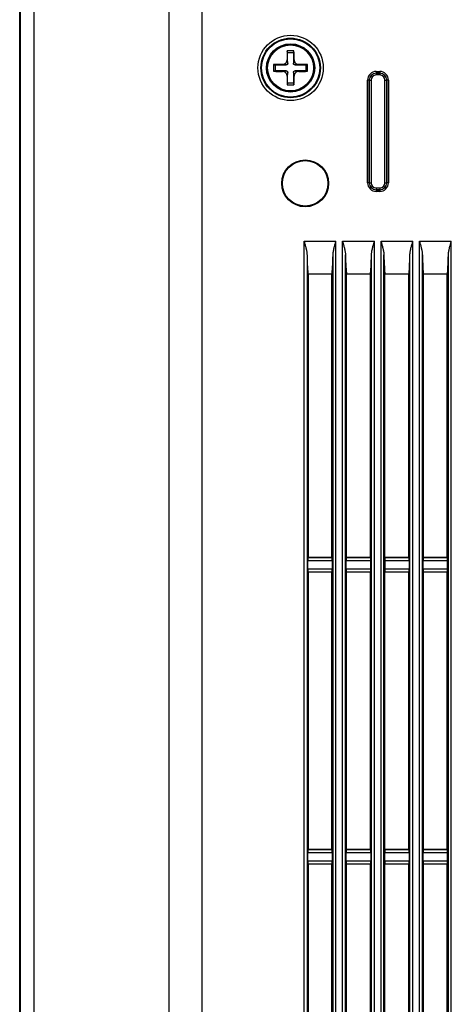
# Model space of a CAD drawing. Units: millimetres. Extents: x -34 to 1326, y 51 to 1031.
# Drawn here: x 28 to 66, y 428 to 513 of the extents above; entities that cross this region are included whole.
import ezdxf

# ---------------------------------------------------------------- set-up
doc = ezdxf.new("R2010")
doc.units = ezdxf.units.MM
doc.layers.add('1', color=7, linetype='CONTINUOUS')

msp = doc.modelspace()

# ---------------------------------------------------------------- linework, layer by layer
at = {"layer": '1', "color": 7, "linetype": 'Continuous'}
for p, q in [((41.2914, 327.3259), (41.2914, 668.3592)), ((44.1198, 327.3162), (44.1198, 668.369)), ((28.4629, 361.2472), (28.4629, 634.438)), ((28.5347, 361.2769), (28.5347, 634.4083)), ((29.7008, 361.2769), (29.7008, 634.4083)), ((51.4509, 510.1043), (51.4218, 510.2528)), ((51.975, 510.1043), (52.004, 510.2528)), ((50.4012, 509.0546), (50.2527, 509.0837)), ((50.4012, 508.5305), (50.2527, 508.5015)), ((53.0246, 509.0546), (53.1731, 509.0837)), ((53.0246, 508.5305), (53.1731, 508.5015)), ((59.0642, 508.4913), (59.0642, 508.3413)), ((59.0642, 508.4913), (59.3617, 508.4913)), ((59.3617, 508.4913), (59.3617, 508.3413)), ((58.4642, 507.7413), (58.3142, 507.7413)), ((58.3142, 498.9438), (58.3142, 507.7413)), ((58.4669, 507.7387), (58.4642, 507.7413)), ((58.4642, 507.7413), (58.4642, 498.9438)), ((58.4669, 507.7387), (58.6169, 507.7387)), ((58.4669, 498.9465), (58.4669, 507.7387)), ((58.6169, 507.7387), (58.6169, 498.9465)), ((59.0642, 508.3413), (59.0669, 508.3386)), ((59.3617, 508.3413), (59.0642, 508.3413)), ((59.0669, 508.3386), (59.0669, 508.1886)), ((59.0669, 508.3386), (59.359, 508.3386)), ((59.359, 508.1886), (59.0669, 508.1886)), ((59.359, 508.3386), (59.3617, 508.3413)), ((59.359, 508.3386), (59.359, 508.1886)), ((59.809, 507.7387), (59.959, 507.7387)), ((59.809, 498.9465), (59.809, 507.7387)), ((59.9616, 507.7413), (59.959, 507.7387)), ((59.959, 507.7387), (59.959, 498.9465)), ((60.1116, 507.7413), (59.9616, 507.7413)), ((59.9616, 498.9438), (59.9616, 507.7413)), ((60.1116, 507.7413), (60.1116, 498.9438)), ((51.4509, 507.4809), (51.4218, 507.3324)), ((51.975, 507.4809), (52.004, 507.3324)), ((58.4642, 498.9438), (58.3142, 498.9438)), ((58.4642, 498.9438), (58.4669, 498.9465)), ((58.4669, 498.9465), (58.6169, 498.9465)), ((59.0669, 498.3465), (59.0642, 498.3439)), ((59.0642, 498.3439), (59.0642, 498.1939)), ((59.0642, 498.3439), (59.3617, 498.3439)), ((59.0669, 498.4965), (59.0669, 498.3465)), ((59.0669, 498.4965), (59.359, 498.4965)), ((59.359, 498.3465), (59.0669, 498.3465)), ((59.359, 498.4965), (59.359, 498.3465)), ((59.3617, 498.3439), (59.359, 498.3465)), ((59.3617, 498.3439), (59.3617, 498.1939)), ((59.809, 498.9465), (59.959, 498.9465)), ((59.959, 498.9465), (59.9616, 498.9438)), ((60.1116, 498.9438), (59.9616, 498.9438)), ((59.3617, 498.1939), (59.0642, 498.1939)), ((52.8709, 493.921), (55.605, 493.921)), ((52.8709, 364.2641), (52.8709, 493.921)), ((55.605, 364.2641), (55.605, 493.921)), ((56.1709, 364.2641), (56.1709, 493.921)), ((56.1709, 493.921), (58.905, 493.921)), ((58.905, 364.2641), (58.905, 493.921)), ((59.4709, 364.2641), (59.4709, 493.921)), ((59.4709, 493.921), (62.205, 493.921)), ((62.205, 364.2641), (62.205, 493.921)), ((62.7709, 364.2641), (62.7709, 493.921)), ((62.7709, 493.921), (65.505, 493.921)), ((65.505, 364.2641), (65.505, 493.921)), ((53.1205, 492.7525), (53.1205, 365.4326)), ((55.3553, 365.4326), (55.3553, 492.7525)), ((56.4205, 365.4326), (56.4205, 492.7525)), ((58.6553, 365.4326), (58.6553, 492.7525)), ((59.7205, 365.4326), (59.7205, 492.7525)), ((61.9553, 365.4326), (61.9553, 492.7525)), ((63.0205, 365.4326), (63.0205, 492.7525)), ((65.2553, 365.4326), (65.2553, 492.7525)), ((55.2629, 491.0926), (53.2129, 491.0926)), ((53.2129, 491.0926), (53.2129, 466.7926)), ((55.2629, 466.7926), (55.2629, 491.0926)), ((58.5629, 491.0926), (56.5129, 491.0926)), ((56.5129, 466.7926), (56.5129, 491.0926)), ((58.5629, 466.7926), (58.5629, 491.0926)), ((61.8629, 491.0926), (59.8129, 491.0926)), ((59.8129, 466.7926), (59.8129, 491.0926)), ((61.8629, 466.7926), (61.8629, 491.0926)), ((65.1629, 491.0926), (63.1129, 491.0926)), ((63.1129, 466.7926), (63.1129, 491.0926)), ((65.1629, 466.7926), (65.1629, 491.0926)), ((53.1867, 465.806), (53.1867, 466.5291)), ((55.2891, 466.5291), (53.1867, 466.5291)), ((53.1992, 466.7788), (53.2129, 466.7926)), ((55.2767, 466.7788), (53.1992, 466.7788)), ((55.2629, 466.7926), (53.2129, 466.7926)), ((55.2629, 466.7926), (55.2767, 466.7788)), ((55.2891, 466.5291), (55.2891, 465.806)), ((56.4867, 465.806), (56.4867, 466.5291)), ((58.5891, 466.5291), (56.4867, 466.5291)), ((56.4992, 466.7788), (56.5129, 466.7926)), ((58.5767, 466.7788), (56.4992, 466.7788)), ((58.5629, 466.7926), (56.5129, 466.7926)), ((58.5767, 466.7788), (58.5629, 466.7926)), ((58.5891, 465.806), (58.5891, 466.5291)), ((59.7867, 466.5291), (59.7867, 465.806)), ((61.8891, 466.5291), (59.7867, 466.5291)), ((59.8129, 466.7926), (59.7992, 466.7788)), ((61.8767, 466.7788), (59.7992, 466.7788)), ((61.8629, 466.7926), (59.8129, 466.7926)), ((61.8629, 466.7926), (61.8767, 466.7788)), ((61.8891, 466.5291), (61.8891, 465.806)), ((63.0867, 465.806), (63.0867, 466.5291)), ((65.1891, 466.5291), (63.0867, 466.5291)), ((63.0992, 466.7788), (63.1129, 466.7926)), ((65.1767, 466.7788), (63.0992, 466.7788)), ((65.1629, 466.7926), (63.1129, 466.7926)), ((65.1767, 466.7788), (65.1629, 466.7926)), ((65.1891, 465.806), (65.1891, 466.5291)), ((55.2891, 465.806), (53.1867, 465.806)), ((53.2129, 465.5426), (53.1992, 465.5564)), ((55.2767, 465.5564), (53.1992, 465.5564)), ((53.2129, 465.5426), (53.2129, 441.7426)), ((55.2629, 465.5426), (53.2129, 465.5426)), ((55.2767, 465.5564), (55.2629, 465.5426)), ((55.2629, 441.7426), (55.2629, 465.5426)), ((58.5891, 465.806), (56.4867, 465.806)), ((58.5767, 465.5564), (56.4992, 465.5564)), ((56.5129, 465.5426), (56.4992, 465.5564)), ((56.5129, 441.7426), (56.5129, 465.5426)), ((58.5629, 465.5426), (56.5129, 465.5426)), ((58.5629, 465.5426), (58.5767, 465.5564)), ((58.5629, 441.7426), (58.5629, 465.5426)), ((61.8891, 465.806), (59.7867, 465.806)), ((59.7992, 465.5564), (59.8129, 465.5426)), ((61.8767, 465.5564), (59.7992, 465.5564)), ((59.8129, 441.7426), (59.8129, 465.5426)), ((61.8629, 465.5426), (59.8129, 465.5426)), ((61.8767, 465.5564), (61.8629, 465.5426)), ((61.8629, 441.7426), (61.8629, 465.5426)), ((65.1891, 465.806), (63.0867, 465.806)), ((63.1129, 465.5426), (63.0992, 465.5564)), ((65.1767, 465.5564), (63.0992, 465.5564)), ((65.1629, 465.5426), (63.1129, 465.5426)), ((63.1129, 441.7426), (63.1129, 465.5426)), ((65.1629, 465.5426), (65.1767, 465.5564)), ((65.1629, 441.7426), (65.1629, 465.5426)), ((53.1992, 441.7288), (53.2129, 441.7426)), ((55.2767, 441.7288), (53.1992, 441.7288)), ((55.2629, 441.7426), (53.2129, 441.7426)), ((55.2629, 441.7426), (55.2767, 441.7288)), ((56.4992, 441.7288), (56.5129, 441.7426)), ((58.5767, 441.7288), (56.4992, 441.7288)), ((58.5629, 441.7426), (56.5129, 441.7426)), ((58.5629, 441.7426), (58.5767, 441.7288)), ((59.7992, 441.7288), (59.8129, 441.7426)), ((61.8767, 441.7288), (59.7992, 441.7288)), ((61.8629, 441.7426), (59.8129, 441.7426)), ((61.8629, 441.7426), (61.8767, 441.7288)), ((63.0992, 441.7288), (63.1129, 441.7426)), ((65.1767, 441.7288), (63.0992, 441.7288)), ((65.1629, 441.7426), (63.1129, 441.7426)), ((65.1767, 441.7288), (65.1629, 441.7426)), ((53.1867, 440.756), (53.1867, 441.4791)), ((55.2891, 441.4791), (53.1867, 441.4791)), ((55.2891, 441.4791), (55.2891, 440.756)), ((56.4867, 440.756), (56.4867, 441.4791)), ((58.5891, 441.4791), (56.4867, 441.4791)), ((58.5891, 441.4791), (58.5891, 440.756)), ((59.7867, 440.756), (59.7867, 441.4791)), ((61.8891, 441.4791), (59.7867, 441.4791)), ((61.8891, 441.4791), (61.8891, 440.756)), ((63.0867, 440.756), (63.0867, 441.4791)), ((65.1891, 441.4791), (63.0867, 441.4791)), ((65.1891, 440.756), (65.1891, 441.4791)), ((55.2891, 440.756), (53.1867, 440.756)), ((53.2129, 440.4926), (53.1992, 440.5064)), ((55.2767, 440.5064), (53.1992, 440.5064)), ((55.2629, 440.4926), (53.2129, 440.4926)), ((53.2129, 440.4926), (53.2129, 416.6926)), ((55.2767, 440.5064), (55.2629, 440.4926)), ((55.2629, 416.6926), (55.2629, 440.4926)), ((58.5891, 440.756), (56.4867, 440.756)), ((56.5129, 440.4926), (56.4992, 440.5064)), ((58.5767, 440.5064), (56.4992, 440.5064)), ((58.5629, 440.4926), (56.5129, 440.4926)), ((56.5129, 416.6926), (56.5129, 440.4926)), ((58.5767, 440.5064), (58.5629, 440.4926)), ((58.5629, 416.6926), (58.5629, 440.4926)), ((61.8891, 440.756), (59.7867, 440.756)), ((59.8129, 440.4926), (59.7992, 440.5064)), ((61.8767, 440.5064), (59.7992, 440.5064)), ((61.8629, 440.4926), (59.8129, 440.4926)), ((59.8129, 416.6926), (59.8129, 440.4926)), ((61.8767, 440.5064), (61.8629, 440.4926)), ((61.8629, 416.6926), (61.8629, 440.4926)), ((65.1891, 440.756), (63.0867, 440.756)), ((63.1129, 440.4926), (63.0992, 440.5064)), ((65.1767, 440.5064), (63.0992, 440.5064)), ((63.1129, 416.6926), (63.1129, 440.4926)), ((65.1629, 440.4926), (63.1129, 440.4926)), ((65.1629, 440.4926), (65.1767, 440.5064)), ((65.1629, 416.6926), (65.1629, 440.4926))]:
    msp.add_line(p, q, dxfattribs=at)
for centre, radius in [((51.7129, 508.7926), 2.8028), ((51.7129, 508.7926), 2.5531), ((51.7129, 508.7926), 2.5), ((51.7129, 508.7926), 2.0704), ((51.7129, 508.7926), 2.0702), ((51.7129, 508.7926), 2.0029), ((51.7129, 508.7926), 1.9719), ((52.9629, 498.8926), 2.0131), ((52.9629, 498.8926), 2), ((52.9629, 498.8926), 1.95)]:
    msp.add_circle(centre, radius, dxfattribs=at)
for centre, major_axis, ratio, start_param, end_param in [((51.6857, 508.7926), (0, -5.2499), 0.052336, 4.4305368, 4.5797672), ((51.7129, 508.8963), (-5.2489, 0), 0.258819, 4.6568992, 4.7678787), ((51.2546, 508.7926), (0, 3.9736), 0.052336, 4.8084364, 5.0488056), ((51.7129, 510.9588), (3.3122, 0), 0.258819, 4.6331829, 4.7915951), ((52.1713, 508.7926), (0, -3.9736), 0.052336, 4.3759723, 4.6163416), ((51.7401, 508.7926), (0, 5.2499), 0.052336, 4.8450107, 4.9942412), ((51.6092, 508.7926), (0, -5.2489), 0.258819, 4.6568992, 4.7678787), ((51.7129, 508.8198), (-5.2499, 0), 0.052336, 4.8450107, 4.9942412), ((51.7129, 508.7654), (5.2499, 0), 0.052336, 4.4305368, 4.5797672), ((49.5467, 508.7926), (0, 3.3122), 0.258819, 4.6331829, 4.7915951), ((51.7129, 509.2509), (3.9736, 0), 0.052336, 4.3759723, 4.6163416), ((51.7129, 508.3342), (-3.9736, 0), 0.052336, 4.8084364, 5.0488056), ((51.2546, 508.7926), (0, 3.9736), 0.052336, 4.3759723, 4.6163416), ((52.1713, 508.7926), (0, -3.9736), 0.052336, 4.8084364, 5.0488056), ((51.7129, 509.2509), (3.9736, 0), 0.052336, 4.8084364, 5.0488056), ((51.7129, 508.3342), (-3.9736, 0), 0.052336, 4.3759723, 4.6163416), ((51.7129, 508.8198), (-5.2499, 0), 0.052336, 4.4305368, 4.5797672), ((51.7129, 508.7654), (5.2499, 0), 0.052336, 4.8450107, 4.9942412), ((53.8792, 508.7926), (0, -3.3122), 0.258819, 4.6331829, 4.7915951), ((51.8167, 508.7926), (0, 5.2489), 0.258819, 4.6568992, 4.7678787), ((59.0643, 507.7412), (-0.5304, 0.5304), 0.999924, 5.4978252, 7.0685454), ((59.3616, 507.7412), (0.5304, 0.5304), 0.999924, 5.4978252, 7.0685454), ((51.6857, 508.7926), (0, -5.2499), 0.052336, 4.8450107, 4.9942412), ((51.7401, 508.7926), (0, 5.2499), 0.052336, 4.4305368, 4.5797672), ((59.0643, 507.7412), (-0.4243, 0.4243), 0.999886, 5.4978252, 7.0685454), ((59.0669, 507.7386), (-0.4243, 0.4243), 0.999962, 5.4978252, 7.0685454), ((59.0669, 507.7386), (-0.3182, 0.3182), 0.999924, 5.4978252, 7.0685454), ((59.359, 507.7386), (0.4243, 0.4243), 0.999962, 5.4978252, 7.0685454), ((59.359, 507.7386), (0.3182, 0.3182), 0.999924, 5.4978252, 7.0685454), ((59.3616, 507.7412), (0.4243, 0.4243), 0.999886, 5.4978252, 7.0685454), ((51.7129, 508.6888), (5.2489, 0), 0.258819, 4.6568992, 4.7678787), ((51.7129, 506.6263), (-3.3122, 0), 0.258819, 4.6331829, 4.7915951), ((59.0643, 498.9439), (-0.5304, -0.5304), 0.999924, 5.4978252, 7.0685454), ((59.0643, 498.9439), (0.4243, 0.4243), 0.999886, 2.3562326, 3.9269527), ((59.0669, 498.9465), (0.4243, 0.4243), 0.999962, 2.3562326, 3.9269527), ((59.0669, 498.9465), (-0.3182, -0.3182), 0.999924, 5.4978252, 7.0685454), ((59.359, 498.9465), (-0.4243, 0.4243), 0.999962, 2.3562326, 3.9269527), ((59.359, 498.9465), (0.3182, -0.3182), 0.999924, 5.4978252, 7.0685454), ((59.3616, 498.9439), (0.5304, -0.5304), 0.999924, 5.4978252, 7.0685454), ((59.3616, 498.9439), (-0.4243, 0.4243), 0.999886, 2.3562326, 3.9269527), ((53.2653, 493.921), (0, 3), 0.052408, 1.9708811, 2.8017557), ((55.2105, 493.921), (0, 3), 0.052408, 3.4814296, 4.3123043), ((56.5653, 493.921), (0, 3), 0.052408, 1.9708811, 2.8017557), ((58.5105, 493.921), (0, 3), 0.052408, 3.4814296, 4.3123043), ((59.8653, 493.921), (0, 3), 0.052408, 1.9708811, 2.8017557), ((61.8105, 493.921), (0, 3), 0.052408, 3.4814296, 4.3123043), ((63.1653, 493.921), (0, 3), 0.052408, 1.9708811, 2.8017557), ((65.1105, 493.921), (0, 3), 0.052408, 3.4814296, 4.3123043), ((53.1998, 466.5291), (0, 0.25), 0.052408, 0.0523599, 1.5707963), ((55.276, 466.5291), (0, 0.25), 0.052408, 4.712389, 6.2308254), ((56.4998, 466.5291), (0, 0.25), 0.052408, 0.0523599, 1.5707963), ((58.576, 466.5291), (0, 0.25), 0.052408, 4.712389, 6.2308254), ((59.7998, 466.5291), (0, 0.25), 0.052408, 0.0523599, 1.5707963), ((61.876, 466.5291), (0, 0.25), 0.052408, 4.712389, 6.2308254), ((63.0998, 466.5291), (0, 0.25), 0.052408, 0.0523599, 1.5707963), ((65.176, 466.5291), (0, 0.25), 0.052408, 4.712389, 6.2308254), ((53.1998, 465.806), (0, 0.25), 0.052408, 1.5707963, 3.0892328), ((55.276, 465.806), (0, 0.25), 0.052408, 3.1939525, 4.712389), ((56.4998, 465.806), (0, 0.25), 0.052408, 1.5707963, 3.0892328), ((58.576, 465.806), (0, 0.25), 0.052408, 3.1939525, 4.712389), ((59.7998, 465.806), (0, 0.25), 0.052408, 1.5707963, 3.0892328), ((61.876, 465.806), (0, 0.25), 0.052408, 3.1939525, 4.712389), ((63.0998, 465.806), (0, 0.25), 0.052408, 1.5707963, 3.0892328), ((65.176, 465.806), (0, 0.25), 0.052408, 3.1939525, 4.712389), ((53.1998, 441.4791), (0, 0.25), 0.052408, 0.0523599, 1.5707963), ((55.276, 441.4791), (0, 0.25), 0.052408, 4.712389, 6.2308254), ((56.4998, 441.4791), (0, 0.25), 0.052408, 0.0523599, 1.5707963), ((58.576, 441.4791), (0, 0.25), 0.052408, 4.712389, 6.2308254), ((59.7998, 441.4791), (0, 0.25), 0.052408, 0.0523599, 1.5707963), ((61.876, 441.4791), (0, 0.25), 0.052408, 4.712389, 6.2308254), ((63.0998, 441.4791), (0, 0.25), 0.052408, 0.0523599, 1.5707963), ((65.176, 441.4791), (0, 0.25), 0.052408, 4.712389, 6.2308254), ((53.1998, 440.756), (0, 0.25), 0.052408, 1.5707963, 3.0892328), ((55.276, 440.756), (0, 0.25), 0.052408, 3.1939525, 4.712389), ((56.4998, 440.756), (0, 0.25), 0.052408, 1.5707963, 3.0892328), ((58.576, 440.756), (0, 0.25), 0.052408, 3.1939525, 4.712389), ((59.7998, 440.756), (0, 0.25), 0.052408, 1.5707963, 3.0892328), ((61.876, 440.756), (0, 0.25), 0.052408, 3.1939525, 4.712389), ((63.0998, 440.756), (0, 0.25), 0.052408, 1.5707963, 3.0892328), ((65.176, 440.756), (0, 0.25), 0.052408, 3.1939525, 4.712389)]:
    msp.add_ellipse(centre, major_axis=major_axis, ratio=ratio, start_param=start_param, end_param=end_param, dxfattribs=at)
for points, knots in [([(51.0187, 509.0921), (51.0445, 509.0923), (51.0699, 509.0951), (51.1074, 509.103), (51.1198, 509.1063), (51.1382, 509.1121), (51.1444, 509.1142), (51.1565, 509.1187), (51.1625, 509.1211), (51.1921, 509.1337), (51.2146, 509.146), (51.2413, 509.1641), (51.2465, 509.1679), (51.2569, 509.1756), (51.262, 509.1797), (51.277, 509.192), (51.2865, 509.2007), (51.3138, 509.2279), (51.3302, 509.2477), (51.3484, 509.2745), (51.3519, 509.28), (51.3586, 509.291), (51.3683, 509.3078), (51.3823, 509.3366), (51.3913, 509.3606), (51.3971, 509.3789), (51.3989, 509.3851), (51.4022, 509.3976), (51.4037, 509.4039), (51.4104, 509.4355), (51.4132, 509.461), (51.4134, 509.4868)], [0, 0, 0, 0, 0.125, 0.125, 0.1875, 0.1875, 0.21875, 0.21875, 0.25, 0.25, 0.375, 0.375, 0.40625, 0.40625, 0.4375, 0.4375, 0.5, 0.5, 0.625, 0.625, 0.65625, 0.65625, 0.6875, 0.75, 0.8125, 0.8125, 0.84375, 0.84375, 0.875, 0.875, 1, 1, 1, 1]), ([(52.0125, 509.4868), (52.0127, 509.461), (52.0155, 509.4356), (52.0234, 509.3981), (52.0266, 509.3857), (52.0325, 509.3673), (52.0346, 509.3611), (52.0391, 509.349), (52.0415, 509.343), (52.0541, 509.3134), (52.0664, 509.2909), (52.0845, 509.2643), (52.0882, 509.259), (52.096, 509.2486), (52.1, 509.2435), (52.1124, 509.2285), (52.1211, 509.219), (52.1483, 509.1917), (52.1681, 509.1753), (52.1949, 509.1571), (52.2004, 509.1536), (52.2114, 509.1469), (52.2282, 509.1372), (52.257, 509.1232), (52.2809, 509.1142), (52.2993, 509.1084), (52.3055, 509.1066), (52.318, 509.1033), (52.3243, 509.1018), (52.3558, 509.0951), (52.3813, 509.0923), (52.4072, 509.0921)], [0, 0, 0, 0, 0.125, 0.125, 0.1875, 0.1875, 0.21875, 0.21875, 0.25, 0.25, 0.375, 0.375, 0.40625, 0.40625, 0.4375, 0.4375, 0.5, 0.5, 0.625, 0.625, 0.65625, 0.65625, 0.6875, 0.75, 0.8125, 0.8125, 0.84375, 0.84375, 0.875, 0.875, 1, 1, 1, 1]), ([(51.4134, 508.0984), (51.4132, 508.1242), (51.4104, 508.1495), (51.4025, 508.187), (51.3992, 508.1994), (51.3934, 508.2179), (51.3913, 508.224), (51.3868, 508.2361), (51.3844, 508.2421), (51.3718, 508.2717), (51.3595, 508.2942), (51.3414, 508.3209), (51.3376, 508.3261), (51.3299, 508.3365), (51.3258, 508.3416), (51.3135, 508.3566), (51.3048, 508.3661), (51.2776, 508.3934), (51.2578, 508.4098), (51.231, 508.428), (51.2255, 508.4315), (51.2145, 508.4383), (51.1977, 508.4479), (51.1689, 508.462), (51.1449, 508.4709), (51.1266, 508.4767), (51.1204, 508.4785), (51.1079, 508.4818), (51.1016, 508.4833), (51.07, 508.49), (51.0445, 508.4928), (51.0187, 508.493)], [0, 0, 0, 0, 0.125, 0.125, 0.1875, 0.1875, 0.21875, 0.21875, 0.25, 0.25, 0.375, 0.375, 0.40625, 0.40625, 0.4375, 0.4375, 0.5, 0.5, 0.625, 0.625, 0.65625, 0.65625, 0.6875, 0.75, 0.8125, 0.8125, 0.84375, 0.84375, 0.875, 0.875, 1, 1, 1, 1]), ([(51.4616, 509.1736), (51.4616, 509.165), (51.4609, 509.1566), (51.4586, 509.1441), (51.4577, 509.1399), (51.4554, 509.1317), (51.454, 509.1276), (51.4493, 509.1157), (51.4454, 509.1081), (51.4385, 509.0974), (51.436, 509.094), (51.4305, 509.0873), (51.4277, 509.0841), (51.4186, 509.075), (51.412, 509.0696), (51.4012, 509.0626), (51.3975, 509.0604), (51.3899, 509.0565), (51.3821, 509.053), (51.3741, 509.0502), (51.3658, 509.0479), (51.3616, 509.0469), (51.349, 509.0446), (51.3405, 509.0439), (51.3319, 509.0439)], [0, 0, 0, 0, 0.125, 0.125, 0.1875, 0.1875, 0.25, 0.25, 0.375, 0.375, 0.4375, 0.4375, 0.5, 0.5, 0.625, 0.625, 0.6875, 0.6875, 0.75, 0.8125, 0.8125, 0.875, 0.875, 1, 1, 1, 1]), ([(51.3319, 508.5412), (51.3405, 508.5412), (51.3489, 508.5405), (51.3614, 508.5382), (51.3656, 508.5373), (51.3738, 508.535), (51.3779, 508.5336), (51.3898, 508.5289), (51.3974, 508.525), (51.4081, 508.5181), (51.4115, 508.5156), (51.4182, 508.5102), (51.4215, 508.5073), (51.4305, 508.4982), (51.4359, 508.4916), (51.4429, 508.4809), (51.4451, 508.4771), (51.449, 508.4695), (51.4525, 508.4617), (51.4553, 508.4537), (51.4576, 508.4455), (51.4586, 508.4413), (51.4609, 508.4286), (51.4616, 508.4201), (51.4616, 508.4115)], [0, 0, 0, 0, 0.125, 0.125, 0.1875, 0.1875, 0.25, 0.25, 0.375, 0.375, 0.4375, 0.4375, 0.5, 0.5, 0.625, 0.625, 0.6875, 0.6875, 0.75, 0.8125, 0.8125, 0.875, 0.875, 1, 1, 1, 1]), ([(52.094, 509.0439), (52.0854, 509.0439), (52.077, 509.0446), (52.0644, 509.0469), (52.0603, 509.0478), (52.0521, 509.0502), (52.048, 509.0515), (52.036, 509.0562), (52.0285, 509.0601), (52.0178, 509.067), (52.0143, 509.0695), (52.0076, 509.075), (52.0044, 509.0778), (51.9954, 509.0869), (51.99, 509.0935), (51.983, 509.1043), (51.9808, 509.108), (51.9769, 509.1156), (51.9733, 509.1234), (51.9706, 509.1315), (51.9683, 509.1397), (51.9673, 509.1439), (51.965, 509.1565), (51.9643, 509.165), (51.9643, 509.1736)], [0, 0, 0, 0, 0.125, 0.125, 0.1875, 0.1875, 0.25, 0.25, 0.375, 0.375, 0.4375, 0.4375, 0.5, 0.5, 0.625, 0.625, 0.6875, 0.6875, 0.75, 0.8125, 0.8125, 0.875, 0.875, 1, 1, 1, 1]), ([(51.9643, 508.4115), (51.9643, 508.4201), (51.965, 508.4285), (51.9673, 508.4411), (51.9682, 508.4452), (51.9705, 508.4534), (51.9719, 508.4575), (51.9766, 508.4695), (51.9805, 508.477), (51.9874, 508.4877), (51.9899, 508.4912), (51.9953, 508.4979), (51.9982, 508.5011), (52.0073, 508.5102), (52.0139, 508.5155), (52.0246, 508.5225), (52.0284, 508.5247), (52.036, 508.5287), (52.0438, 508.5322), (52.0518, 508.5349), (52.06, 508.5372), (52.0642, 508.5382), (52.0769, 508.5405), (52.0854, 508.5412), (52.094, 508.5412)], [0, 0, 0, 0, 0.125, 0.125, 0.1875, 0.1875, 0.25, 0.25, 0.375, 0.375, 0.4375, 0.4375, 0.5, 0.5, 0.625, 0.625, 0.6875, 0.6875, 0.75, 0.8125, 0.8125, 0.875, 0.875, 1, 1, 1, 1]), ([(52.4072, 508.493), (52.3813, 508.4928), (52.356, 508.49), (52.3185, 508.4821), (52.3061, 508.4789), (52.2876, 508.473), (52.2815, 508.4709), (52.2694, 508.4664), (52.2634, 508.464), (52.2338, 508.4514), (52.2113, 508.4391), (52.1846, 508.421), (52.1794, 508.4173), (52.169, 508.4095), (52.1639, 508.4055), (52.1489, 508.3931), (52.1394, 508.3844), (52.1121, 508.3572), (52.0957, 508.3374), (52.0775, 508.3106), (52.074, 508.3051), (52.0672, 508.2941), (52.0576, 508.2773), (52.0435, 508.2486), (52.0346, 508.2246), (52.0288, 508.2062), (52.027, 508.2), (52.0237, 508.1875), (52.0222, 508.1812), (52.0155, 508.1497), (52.0127, 508.1242), (52.0125, 508.0984)], [0, 0, 0, 0, 0.125, 0.125, 0.1875, 0.1875, 0.21875, 0.21875, 0.25, 0.25, 0.375, 0.375, 0.40625, 0.40625, 0.4375, 0.4375, 0.5, 0.5, 0.625, 0.625, 0.65625, 0.65625, 0.6875, 0.75, 0.8125, 0.8125, 0.84375, 0.84375, 0.875, 0.875, 1, 1, 1, 1]), ([(52.8709, 493.921), (52.8744, 493.9087), (52.878, 493.8963), (52.8851, 493.8717), (52.8958, 493.8347), (52.9064, 493.7978), (52.9275, 493.724), (52.9413, 493.6749), (52.9821, 493.5279), (53.008, 493.4301), (53.0372, 493.3078), (53.0429, 493.2834), (53.0539, 493.2344), (53.0592, 493.2099), (53.0744, 493.1367), (53.0835, 493.0881), (53.0994, 492.9915), (53.1061, 492.9434), (53.1161, 492.8477), (53.1195, 492.8), (53.1205, 492.7525)], [0, 0, 0, 0, 0.03125, 0.03125, 0.0625, 0.125, 0.125, 0.25, 0.25, 0.5, 0.5, 0.5625, 0.5625, 0.625, 0.625, 0.75, 0.75, 0.875, 0.875, 1, 1, 1, 1]), ([(55.3553, 492.7525), (55.3564, 492.8), (55.3598, 492.8477), (55.3698, 492.9434), (55.3765, 492.9915), (55.3923, 493.0881), (55.4015, 493.1367), (55.4167, 493.2099), (55.422, 493.2344), (55.433, 493.2834), (55.4386, 493.3078), (55.4679, 493.4301), (55.4938, 493.5279), (55.5345, 493.6749), (55.5484, 493.724), (55.5695, 493.7978), (55.5801, 493.8347), (55.5908, 493.8717), (55.5979, 493.8963), (55.6014, 493.9087), (55.605, 493.921)], [0, 0, 0, 0, 0.125, 0.125, 0.25, 0.25, 0.375, 0.375, 0.4375, 0.4375, 0.5, 0.5, 0.75, 0.75, 0.875, 0.875, 0.9375, 0.96875, 0.96875, 1, 1, 1, 1]), ([(56.1709, 493.921), (56.1744, 493.9087), (56.178, 493.8963), (56.1851, 493.8717), (56.1958, 493.8347), (56.2064, 493.7978), (56.2275, 493.724), (56.2413, 493.6749), (56.2821, 493.5279), (56.308, 493.4301), (56.3372, 493.3078), (56.3429, 493.2834), (56.3539, 493.2344), (56.3592, 493.2099), (56.3744, 493.1367), (56.3835, 493.0881), (56.3994, 492.9915), (56.4061, 492.9434), (56.4161, 492.8477), (56.4195, 492.8), (56.4205, 492.7525)], [0, 0, 0, 0, 0.03125, 0.03125, 0.0625, 0.125, 0.125, 0.25, 0.25, 0.5, 0.5, 0.5625, 0.5625, 0.625, 0.625, 0.75, 0.75, 0.875, 0.875, 1, 1, 1, 1]), ([(58.6553, 492.7525), (58.6564, 492.8), (58.6598, 492.8477), (58.6698, 492.9434), (58.6765, 492.9915), (58.6923, 493.0881), (58.7015, 493.1367), (58.7167, 493.2099), (58.722, 493.2344), (58.733, 493.2834), (58.7386, 493.3078), (58.7679, 493.4301), (58.7938, 493.5279), (58.8345, 493.6749), (58.8484, 493.724), (58.8695, 493.7978), (58.8801, 493.8347), (58.8908, 493.8717), (58.8979, 493.8963), (58.9014, 493.9087), (58.905, 493.921)], [0, 0, 0, 0, 0.125, 0.125, 0.25, 0.25, 0.375, 0.375, 0.4375, 0.4375, 0.5, 0.5, 0.75, 0.75, 0.875, 0.875, 0.9375, 0.96875, 0.96875, 1, 1, 1, 1]), ([(59.4709, 493.921), (59.4744, 493.9087), (59.478, 493.8963), (59.4851, 493.8717), (59.4958, 493.8347), (59.5064, 493.7978), (59.5275, 493.724), (59.5413, 493.6749), (59.5821, 493.5279), (59.608, 493.4301), (59.6372, 493.3078), (59.6429, 493.2834), (59.6539, 493.2344), (59.6592, 493.2099), (59.6744, 493.1367), (59.6835, 493.0881), (59.6994, 492.9915), (59.7061, 492.9434), (59.7161, 492.8477), (59.7195, 492.8), (59.7205, 492.7525)], [0, 0, 0, 0, 0.03125, 0.03125, 0.0625, 0.125, 0.125, 0.25, 0.25, 0.5, 0.5, 0.5625, 0.5625, 0.625, 0.625, 0.75, 0.75, 0.875, 0.875, 1, 1, 1, 1]), ([(61.9553, 492.7525), (61.9564, 492.8), (61.9598, 492.8477), (61.9698, 492.9434), (61.9765, 492.9915), (61.9923, 493.0881), (62.0015, 493.1367), (62.0167, 493.2099), (62.022, 493.2344), (62.033, 493.2834), (62.0386, 493.3078), (62.0679, 493.4301), (62.0938, 493.5279), (62.1345, 493.6749), (62.1484, 493.724), (62.1695, 493.7978), (62.1801, 493.8347), (62.1908, 493.8717), (62.1979, 493.8963), (62.2014, 493.9087), (62.205, 493.921)], [0, 0, 0, 0, 0.125, 0.125, 0.25, 0.25, 0.375, 0.375, 0.4375, 0.4375, 0.5, 0.5, 0.75, 0.75, 0.875, 0.875, 0.9375, 0.96875, 0.96875, 1, 1, 1, 1]), ([(62.7709, 493.921), (62.7744, 493.9087), (62.778, 493.8963), (62.7851, 493.8717), (62.7958, 493.8347), (62.8064, 493.7978), (62.8275, 493.724), (62.8413, 493.6749), (62.8821, 493.5279), (62.908, 493.4301), (62.9372, 493.3078), (62.9429, 493.2834), (62.9539, 493.2344), (62.9592, 493.2099), (62.9744, 493.1367), (62.9835, 493.0881), (62.9994, 492.9915), (63.0061, 492.9434), (63.0161, 492.8477), (63.0195, 492.8), (63.0205, 492.7525)], [0, 0, 0, 0, 0.03125, 0.03125, 0.0625, 0.125, 0.125, 0.25, 0.25, 0.5, 0.5, 0.5625, 0.5625, 0.625, 0.625, 0.75, 0.75, 0.875, 0.875, 1, 1, 1, 1]), ([(65.2553, 492.7525), (65.2564, 492.8), (65.2598, 492.8477), (65.2698, 492.9434), (65.2765, 492.9915), (65.2923, 493.0881), (65.3015, 493.1367), (65.3167, 493.2099), (65.322, 493.2344), (65.333, 493.2834), (65.3386, 493.3078), (65.3679, 493.4301), (65.3938, 493.5279), (65.4345, 493.6749), (65.4484, 493.724), (65.4695, 493.7978), (65.4801, 493.8347), (65.4908, 493.8717), (65.4979, 493.8963), (65.5014, 493.9087), (65.505, 493.921)], [0, 0, 0, 0, 0.125, 0.125, 0.25, 0.25, 0.375, 0.375, 0.4375, 0.4375, 0.5, 0.5, 0.75, 0.75, 0.875, 0.875, 0.9375, 0.96875, 0.96875, 1, 1, 1, 1])]:
    msp.add_open_spline(points, degree=3, knots=knots, dxfattribs=at)
for points in [[(51.4134, 509.4868), (51.4295, 509.3824), (51.4455, 509.278), (51.4616, 509.1736)], [(51.9643, 509.1736), (51.9804, 509.278), (51.9964, 509.3824), (52.0125, 509.4868)], [(51.3319, 509.0439), (51.2275, 509.06), (51.1231, 509.076), (51.0187, 509.0921)], [(51.0187, 508.493), (51.1231, 508.5091), (51.2275, 508.5251), (51.3319, 508.5412)], [(51.4616, 508.4115), (51.4455, 508.3071), (51.4295, 508.2027), (51.4134, 508.0984)], [(52.0125, 508.0984), (51.9964, 508.2027), (51.9804, 508.3071), (51.9643, 508.4115)], [(52.4072, 509.0921), (52.3028, 509.076), (52.1984, 509.06), (52.094, 509.0439)], [(52.094, 508.5412), (52.1984, 508.5251), (52.3028, 508.5091), (52.4072, 508.493)]]:
    msp.add_open_spline(points, degree=3, dxfattribs=at)

doc.saveas('drawing.dxf')
